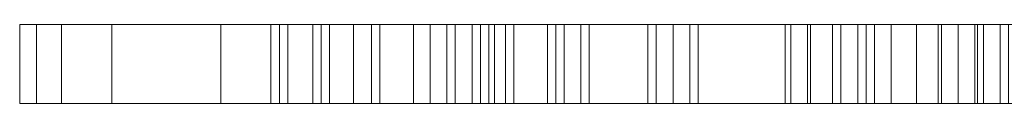
# Model space of a CAD drawing. Units: metres. Extents: x -0.164 to 0.164, y 0.185 to 0.248.
# Drawn here: x -0.164 to -0.095, y 0.242 to 0.248 of the extents above; entities that cross this region are included whole.
import ezdxf

# ---------------------------------------------------------------- set-up
doc = ezdxf.new("R2010")
doc.units = ezdxf.units.M
doc.header["$MEASUREMENT"] = 0
doc.layers.add('Calque21', color=7, linetype='Continuous')
doc.layers.add('Nouveau calque 6', color=7, linetype='Continuous')

# ---------------------------------------------------------------- blocks, each defined once
blk = doc.blocks.new('louis5dPM')
at = {"layer": 'Nouveau calque 6', "color": 202, "linetype": 'Continuous', "lineweight": 0}
for p, q in [((-0.163594, 0.247751), (0.163976, 0.247751)), ((-0.163594, 0.242251), (-0.163594, 0.247751)), ((0.163976, 0.242251), (-0.163594, 0.242251))]:
    blk.add_line(p, q, dxfattribs=at)
at = {"layer": 'Calque21', "color": 8, "linetype": 'Continuous', "lineweight": 0}
mesh = blk.add_polyface(dxfattribs=at)
corners = [(-0.149624, 0.242251, 1.607037), (-0.157191, 0.242251, 1.612276), (-0.145549, 0.242251, 1.622754), (-0.160684, 0.242251, 1.621589), (-0.136236, 0.242251, 1.604709), (-0.142057, 0.242251, 1.598888), (-0.143221, 0.242251, 1.607037), (-0.144967, 0.242251, 1.629156), (-0.142639, 0.242251, 1.635559), (-0.133326, 0.242251, 1.627992), (-0.133908, 0.242251, 1.622171), (-0.146132, 0.242251, 1.639634), (-0.142057, 0.242251, 1.640798), (-0.16243, 0.242251, 1.616351), (-0.146132, 0.242251, 1.625664), (-0.163594, 0.242251, 1.619843), (-0.144967, 0.242251, 1.633231), (-0.149624, 0.247751, 1.607037), (-0.157191, 0.247751, 1.612276), (-0.16243, 0.247751, 1.616351), (-0.163594, 0.247751, 1.619843), (-0.160684, 0.247751, 1.621589), (-0.145549, 0.247751, 1.622754), (-0.146132, 0.247751, 1.625664), (-0.144967, 0.247751, 1.629156), (-0.144967, 0.247751, 1.633231), (-0.142639, 0.247751, 1.635559), (-0.146132, 0.247751, 1.639634), (-0.142057, 0.247751, 1.640798), (-0.140408, 0.247751, 1.655918), (-0.140408, 0.242251, 1.655918), (-0.138564, 0.247751, 1.672813), (-0.138564, 0.242251, 1.672813), (-0.142057, 0.247751, 1.68038), (-0.142057, 0.242251, 1.68038), (-0.142057, 0.247751, 1.687947), (-0.142057, 0.242251, 1.687947), (-0.138564, 0.247751, 1.696096), (-0.138564, 0.242251, 1.696096), (-0.139147, 0.242251, 1.591321), (-0.139147, 0.247751, 1.591321), (-0.142057, 0.247751, 1.598888), (-0.143221, 0.247751, 1.607037), (-0.133908, 0.247751, 1.622171), (-0.133326, 0.247751, 1.627992), (-0.136236, 0.247751, 1.604709)]
mesh.append_faces([[corners[k] for k in face] for face in [(0, 17, 18, 1), (1, 18, 19, 13), (13, 19, 20, 15), (15, 20, 21, 3), (3, 21, 22, 2), (2, 22, 23, 14), (14, 23, 24, 7), (7, 24, 25, 16), (16, 25, 26, 8), (8, 26, 27, 11), (11, 27, 28, 12), (12, 28, 29, 30), (30, 29, 31, 32), (32, 31, 33, 34), (34, 33, 35, 36), (36, 35, 37, 38), (39, 40, 41, 5), (5, 41, 42, 6), (6, 42, 17, 0)]], dxfattribs={"color": 8})
mesh.append_faces([[corners[k] for k in face] for face in [(3, 13, 15), (22, 24, 23), (19, 21, 20)]], dxfattribs={"vtx0": -1, "color": 8})
mesh.append_faces([[corners[k] for k in face] for face in [(0, 2, 6)]], dxfattribs={"vtx0": -1, "vtx1": -1, "color": 8})
mesh.append_faces([[corners[k] for k in face] for face in [(7, 8, 9), (10, 6, 2), (10, 2, 7), (22, 43, 24), (26, 24, 44), (22, 42, 43)]], dxfattribs={"vtx0": -1, "vtx1": -1, "vtx2": -1, "color": 8})
mesh.append_faces([[corners[k] for k in face] for face in [(4, 5, 6), (3, 1, 13), (22, 18, 17), (22, 17, 42)]], dxfattribs={"vtx0": -1, "vtx2": -1, "color": 8})
mesh.append_faces([[corners[k] for k in face] for face in [(14, 7, 2), (16, 8, 7)]], dxfattribs={"vtx1": -1, "color": 8})
mesh.append_faces([[corners[k] for k in face] for face in [(0, 1, 2), (3, 2, 1), (19, 18, 21), (22, 21, 18), (42, 41, 45)]], dxfattribs={"vtx1": -1, "vtx2": -1, "color": 8})
mesh.append_faces([[corners[k] for k in face] for face in [(8, 11, 12), (26, 25, 24), (28, 27, 26)]], dxfattribs={"vtx2": -1, "color": 8})
mesh = blk.add_polyface(dxfattribs=at)
corners = [(-0.133326, 0.242251, 1.634395), (-0.142057, 0.242251, 1.640798), (-0.132162, 0.242251, 1.640798), (-0.142639, 0.242251, 1.635559), (-0.130997, 0.242251, 1.630321), (-0.133326, 0.242251, 1.627992), (-0.130599, 0.242251, 1.658301), (-0.140408, 0.242251, 1.655918), (-0.138564, 0.242251, 1.672813), (-0.124594, 0.242251, 1.681544), (-0.142057, 0.242251, 1.68038), (-0.142057, 0.242251, 1.687947), (-0.129833, 0.242251, 1.591321), (-0.135072, 0.242251, 1.586082), (-0.139147, 0.242251, 1.591321), (-0.133908, 0.242251, 1.622171), (-0.136236, 0.242251, 1.604709), (-0.143221, 0.242251, 1.607037), (-0.142057, 0.242251, 1.598888), (-0.136236, 0.242251, 1.598888), (-0.129251, 0.242251, 1.673395), (-0.144967, 0.242251, 1.629156), (-0.131579, 0.242251, 1.6245), (-0.129251, 0.242251, 1.605873), (-0.126923, 0.242251, 1.693186), (-0.138564, 0.242251, 1.696096), (-0.138564, 0.247751, 1.696096), (-0.130997, 0.247751, 1.701335), (-0.130997, 0.242251, 1.701335), (-0.131579, 0.247751, 1.6245), (-0.133908, 0.247751, 1.622171), (-0.129251, 0.247751, 1.605873), (-0.136236, 0.247751, 1.604709), (-0.136236, 0.247751, 1.598888), (-0.129833, 0.247751, 1.591321), (-0.135072, 0.247751, 1.586082), (-0.139147, 0.247751, 1.591321), (-0.142639, 0.247751, 1.635559), (-0.133326, 0.247751, 1.627992), (-0.133326, 0.247751, 1.634395), (-0.126923, 0.247751, 1.693186), (-0.142057, 0.247751, 1.687947), (-0.144967, 0.247751, 1.629156), (-0.140408, 0.247751, 1.655918), (-0.130599, 0.247751, 1.658301), (-0.138564, 0.247751, 1.672813), (-0.130997, 0.247751, 1.630321), (-0.132162, 0.247751, 1.640798), (-0.142057, 0.247751, 1.598888), (-0.142057, 0.247751, 1.640798), (-0.129251, 0.247751, 1.673395), (-0.142057, 0.247751, 1.68038), (-0.124594, 0.247751, 1.681544), (-0.143221, 0.247751, 1.607037)]
mesh.append_faces([[corners[k] for k in face] for face in [(25, 26, 27, 28), (22, 29, 30, 15), (23, 31, 32, 16), (16, 32, 33, 19), (19, 33, 34, 12), (13, 35, 36, 14)]], dxfattribs={"color": 8})
mesh.append_faces([[corners[k] for k in face] for face in [(15, 5, 22)]], dxfattribs={"vtx0": -1, "color": 8})
mesh.append_faces([[corners[k] for k in face] for face in [(7, 2, 1), (12, 14, 19), (6, 8, 20), (43, 44, 45), (33, 36, 34), (50, 45, 44)]], dxfattribs={"vtx0": -1, "vtx1": -1, "color": 8})
mesh.append_faces([[corners[k] for k in face] for face in [(0, 1, 2), (0, 3, 1), (15, 16, 17), (15, 21, 5), (0, 5, 3), (37, 38, 39), (42, 30, 38), (49, 37, 39), (47, 49, 39), (53, 32, 30)]], dxfattribs={"vtx0": -1, "vtx1": -1, "vtx2": -1, "color": 8})
mesh.append_faces([[corners[k] for k in face] for face in [(6, 7, 8), (9, 10, 11), (12, 13, 14), (15, 23, 16), (24, 11, 25), (40, 26, 41), (33, 48, 36), (47, 43, 49), (50, 51, 45), (52, 41, 51)]], dxfattribs={"vtx0": -1, "vtx2": -1, "color": 8})
mesh.append_faces([[corners[k] for k in face] for face in [(46, 39, 38), (29, 38, 30)]], dxfattribs={"vtx1": -1, "color": 8})
mesh.append_faces([[corners[k] for k in face] for face in [(14, 18, 19), (8, 10, 20), (6, 2, 7), (16, 19, 18), (47, 44, 43), (33, 32, 48), (36, 35, 34), (32, 31, 30)]], dxfattribs={"vtx1": -1, "vtx2": -1, "color": 8})
mesh.append_faces([[corners[k] for k in face] for face in [(0, 4, 5)]], dxfattribs={"vtx2": -1, "color": 8})
mesh = blk.add_polyface(dxfattribs=at)
corners = [(-0.124012, 0.242251, 1.609948), (-0.129251, 0.242251, 1.605873), (-0.126341, 0.242251, 1.620425), (-0.119938, 0.242251, 1.611694), (-0.119356, 0.242251, 1.618679), (-0.116445, 0.242251, 1.615186), (-0.118192, 0.242251, 1.581426), (-0.126923, 0.242251, 1.58259), (-0.117027, 0.242251, 1.588411), (-0.133326, 0.242251, 1.634395), (-0.132162, 0.242251, 1.640798), (-0.129833, 0.242251, 1.637306), (-0.133908, 0.242251, 1.622171), (-0.126923, 0.242251, 1.693186), (-0.124594, 0.242251, 1.681544), (-0.142057, 0.242251, 1.687947), (-0.125759, 0.242251, 1.607619), (-0.129833, 0.242251, 1.591321), (-0.135072, 0.242251, 1.586082), (-0.129251, 0.242251, 1.673395), (-0.142057, 0.242251, 1.68038), (-0.138564, 0.242251, 1.696096), (-0.130997, 0.242251, 1.701335), (-0.130997, 0.247751, 1.701335), (-0.126923, 0.247751, 1.693186), (-0.124594, 0.247751, 1.681544), (-0.129251, 0.247751, 1.673395), (-0.130599, 0.247751, 1.658301), (-0.130599, 0.242251, 1.658301), (-0.132162, 0.247751, 1.640798), (-0.129833, 0.247751, 1.637306), (-0.133326, 0.247751, 1.634395), (-0.130997, 0.247751, 1.630321), (-0.130997, 0.242251, 1.630321), (-0.133326, 0.247751, 1.627992), (-0.133326, 0.242251, 1.627992), (-0.131579, 0.247751, 1.6245), (-0.131579, 0.242251, 1.6245), (-0.133908, 0.247751, 1.622171), (-0.126341, 0.247751, 1.620425), (-0.119356, 0.247751, 1.618679), (-0.119938, 0.247751, 1.611694), (-0.124012, 0.247751, 1.609948), (-0.125759, 0.247751, 1.607619), (-0.129251, 0.247751, 1.605873), (-0.129833, 0.247751, 1.591321), (-0.117027, 0.247751, 1.588411), (-0.118192, 0.247751, 1.581426), (-0.126923, 0.247751, 1.58259), (-0.135072, 0.247751, 1.586082), (-0.142057, 0.247751, 1.687947), (-0.142057, 0.247751, 1.68038), (-0.138564, 0.247751, 1.696096)]
mesh.append_faces([[corners[k] for k in face] for face in [(22, 23, 24, 13), (13, 24, 25, 14), (14, 25, 26, 19), (19, 26, 27, 28), (28, 27, 29, 10), (10, 29, 30, 11), (11, 30, 31, 9), (9, 31, 32, 33), (33, 32, 34, 35), (35, 34, 36, 37), (12, 38, 39, 2), (2, 39, 40, 4), (3, 41, 42, 0), (0, 42, 43, 16), (16, 43, 44, 1), (17, 45, 46, 8), (6, 47, 48, 7), (7, 48, 49, 18)]], dxfattribs={"color": 8})
mesh.append_faces([[corners[k] for k in face] for face in [(3, 4, 5), (9, 10, 11), (13, 21, 22), (29, 31, 30), (42, 44, 43)]], dxfattribs={"vtx0": -1, "color": 8})
mesh.append_faces([[corners[k] for k in face] for face in [(0, 2, 3), (48, 45, 49), (47, 46, 48), (25, 51, 26)]], dxfattribs={"vtx0": -1, "vtx1": -1, "color": 8})
mesh.append_faces([[corners[k] for k in face] for face in [(0, 1, 2), (39, 44, 42)]], dxfattribs={"vtx0": -1, "vtx1": -1, "vtx2": -1, "color": 8})
mesh.append_faces([[corners[k] for k in face] for face in [(17, 7, 18), (3, 2, 4), (39, 42, 41)]], dxfattribs={"vtx0": -1, "vtx2": -1, "color": 8})
mesh.append_faces([[corners[k] for k in face] for face in [(6, 7, 8), (12, 2, 1), (13, 14, 15), (14, 19, 20), (17, 8, 7), (25, 24, 50), (39, 38, 44), (40, 39, 41), (46, 45, 48)]], dxfattribs={"vtx1": -1, "vtx2": -1, "color": 8})
mesh.append_faces([[corners[k] for k in face] for face in [(0, 16, 1), (24, 23, 52)]], dxfattribs={"vtx2": -1, "color": 8})
mesh = blk.add_polyface(dxfattribs=at)
corners = [(-0.101283, 0.242251, 1.59947), (-0.107104, 0.242251, 1.604127), (-0.099775, 0.242251, 1.602485), (-0.098372, 0.242251, 1.605291), (-0.10865, 0.242251, 1.595978), (-0.104775, 0.242251, 1.593649), (-0.110014, 0.242251, 1.587829), (-0.104193, 0.242251, 1.61344), (-0.106521, 0.242251, 1.623918), (-0.105357, 0.242251, 1.619261), (-0.10885, 0.242251, 1.622754), (-0.118192, 0.242251, 1.581426), (-0.117027, 0.242251, 1.588411), (-0.110397, 0.242251, 1.583754), (-0.095462, 0.242251, 1.612858), (-0.101283, 0.242251, 1.592485), (-0.103029, 0.242251, 1.622754), (-0.119356, 0.242251, 1.618679), (-0.119356, 0.247751, 1.618679), (-0.116445, 0.247751, 1.615186), (-0.116445, 0.242251, 1.615186), (-0.119938, 0.247751, 1.611694), (-0.119938, 0.242251, 1.611694), (-0.117027, 0.247751, 1.588411), (-0.10865, 0.247751, 1.595978), (-0.107104, 0.247751, 1.604127), (-0.104193, 0.247751, 1.61344), (-0.105357, 0.247751, 1.619261), (-0.10885, 0.247751, 1.622754), (-0.106521, 0.247751, 1.623918), (-0.103029, 0.247751, 1.622754), (-0.099536, 0.247751, 1.625664), (-0.099536, 0.242251, 1.625664), (-0.101283, 0.247751, 1.592485), (-0.104775, 0.247751, 1.593649), (-0.110014, 0.247751, 1.587829), (-0.110397, 0.247751, 1.583754), (-0.118192, 0.247751, 1.581426), (-0.099775, 0.247751, 1.602485), (-0.101283, 0.247751, 1.59947), (-0.098372, 0.247751, 1.605291), (-0.095462, 0.247751, 1.612858)]
mesh.append_faces([[corners[k] for k in face] for face in [(17, 18, 19, 20), (20, 19, 21, 22), (12, 23, 24, 4), (4, 24, 25, 1), (1, 25, 26, 7), (7, 26, 27, 9), (9, 27, 28, 10), (10, 28, 29, 8), (8, 29, 30, 16), (16, 30, 31, 32), (15, 33, 34, 5), (5, 34, 35, 6), (6, 35, 36, 13), (13, 36, 37, 11), (2, 38, 39, 0)]], dxfattribs={"color": 8})
mesh.append_faces([[corners[k] for k in face] for face in [(8, 9, 10), (18, 21, 19)]], dxfattribs={"vtx0": -1, "color": 8})
mesh.append_faces([[corners[k] for k in face] for face in [(0, 1, 2), (7, 3, 1), (11, 12, 13), (4, 6, 12), (40, 25, 38), (29, 27, 30), (33, 39, 34), (35, 23, 36)]], dxfattribs={"vtx0": -1, "vtx1": -1, "color": 8})
mesh.append_faces([[corners[k] for k in face] for face in [(4, 0, 5), (16, 14, 9), (27, 41, 30), (39, 24, 34)]], dxfattribs={"vtx0": -1, "vtx1": -1, "vtx2": -1, "color": 8})
mesh.append_faces([[corners[k] for k in face] for face in [(4, 5, 6), (12, 6, 13), (40, 26, 25), (35, 24, 23), (39, 25, 24)]], dxfattribs={"vtx0": -1, "vtx2": -1, "color": 8})
mesh.append_faces([[corners[k] for k in face] for face in [(28, 27, 29)]], dxfattribs={"vtx1": -1, "color": 8})
mesh.append_faces([[corners[k] for k in face] for face in [(3, 2, 1), (4, 1, 0), (7, 9, 14), (15, 5, 0), (8, 16, 9), (35, 34, 24), (39, 38, 25), (37, 36, 23), (27, 26, 41)]], dxfattribs={"vtx1": -1, "vtx2": -1, "color": 8})
mesh = blk.add_polyface(dxfattribs=at)
corners = [(-0.103029, 0.242251, 1.622754), (-0.092551, 0.242251, 1.619261), (-0.095462, 0.242251, 1.612858), (-0.101283, 0.242251, 1.59947), (-0.097039, 0.242251, 1.599856), (-0.096626, 0.242251, 1.592485), (-0.099536, 0.242251, 1.625664), (-0.104193, 0.242251, 1.61344), (-0.097208, 0.242251, 1.611112), (-0.098372, 0.242251, 1.605291), (-0.088477, 0.242251, 1.587246), (-0.088477, 0.242251, 1.600634), (-0.087313, 0.242251, 1.628574), (-0.092551, 0.242251, 1.622754), (-0.09488, 0.242251, 1.633231), (-0.101283, 0.242251, 1.592485), (-0.091387, 0.242251, 1.616351), (-0.091387, 0.242251, 1.612858), (-0.094298, 0.242251, 1.588411), (-0.099536, 0.247751, 1.625664), (-0.09488, 0.247751, 1.633231), (-0.086731, 0.247751, 1.639634), (-0.086731, 0.242251, 1.639634), (-0.088477, 0.247751, 1.587246), (-0.094298, 0.247751, 1.588411), (-0.096626, 0.247751, 1.592485), (-0.101283, 0.247751, 1.592485), (-0.097208, 0.247751, 1.611112), (-0.098372, 0.247751, 1.605291), (-0.099775, 0.247751, 1.602485), (-0.099775, 0.242251, 1.602485), (-0.101283, 0.247751, 1.59947), (-0.097039, 0.247751, 1.599856), (-0.088477, 0.247751, 1.600634), (-0.091387, 0.242251, 1.603545), (-0.091387, 0.247751, 1.603545), (-0.090223, 0.247751, 1.605291), (-0.090223, 0.242251, 1.605291), (-0.092551, 0.247751, 1.622754), (-0.092551, 0.247751, 1.619261), (-0.091387, 0.247751, 1.616351), (-0.091387, 0.247751, 1.612858), (-0.095462, 0.247751, 1.612858), (-0.103029, 0.247751, 1.622754), (-0.104193, 0.247751, 1.61344), (-0.087313, 0.247751, 1.628574)]
mesh.append_faces([[corners[k] for k in face] for face in [(6, 19, 20, 14), (14, 20, 21, 22), (10, 23, 24, 18), (18, 24, 25, 5), (5, 25, 26, 15), (8, 27, 28, 9), (9, 28, 29, 30), (3, 31, 32, 4), (4, 32, 33, 11), (34, 35, 36, 37), (13, 38, 39, 1), (1, 39, 40, 16), (16, 40, 41, 17), (17, 41, 42, 2), (2, 42, 27, 8)]], dxfattribs={"color": 8})
mesh.append_faces([[corners[k] for k in face] for face in [(6, 1, 0), (15, 3, 5), (16, 2, 1), (19, 38, 20), (31, 25, 32)]], dxfattribs={"vtx0": -1, "vtx1": -1, "color": 8})
mesh.append_faces([[corners[k] for k in face] for face in [(0, 1, 2), (10, 5, 11), (42, 39, 43), (25, 23, 33)]], dxfattribs={"vtx0": -1, "vtx1": -1, "vtx2": -1, "color": 8})
mesh.append_faces([[corners[k] for k in face] for face in [(7, 2, 8), (7, 8, 9), (6, 13, 1), (42, 40, 39), (19, 39, 38), (25, 33, 32), (20, 38, 45)]], dxfattribs={"vtx0": -1, "vtx2": -1, "color": 8})
mesh.append_faces([[corners[k] for k in face] for face in [(18, 5, 10)]], dxfattribs={"vtx1": -1, "color": 8})
mesh.append_faces([[corners[k] for k in face] for face in [(3, 4, 5), (12, 13, 14), (6, 14, 13), (4, 11, 5), (27, 42, 44), (26, 25, 31), (28, 27, 44), (19, 43, 39)]], dxfattribs={"vtx1": -1, "vtx2": -1, "color": 8})
mesh.append_faces([[corners[k] for k in face] for face in [(16, 17, 2), (42, 41, 40), (25, 24, 23)]], dxfattribs={"vtx2": -1, "color": 8})
blk = doc.blocks.new('00dh0')
blk.add_blockref('louis5dPM', (0, 0))

msp = doc.modelspace()

# ---------------------------------------------------------------- block references
msp.add_blockref('00dh0', (0, 0))

doc.saveas('drawing.dxf')
